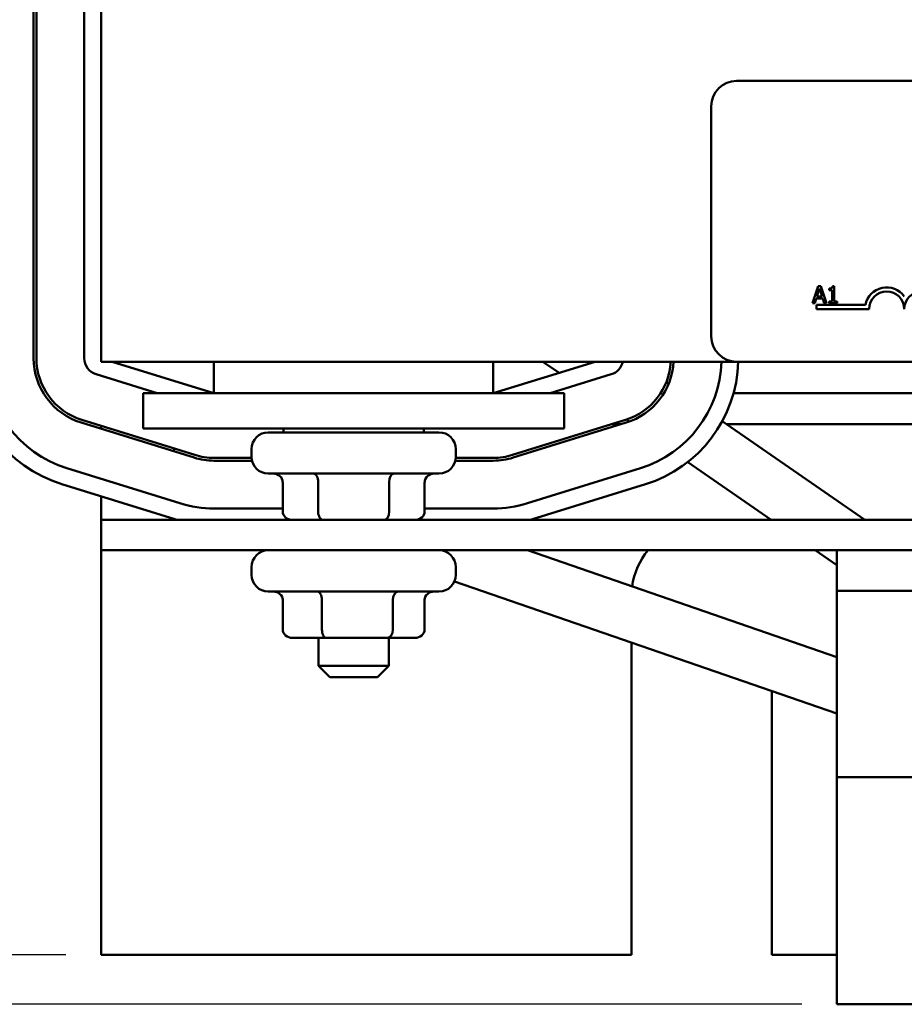
# Model space of a CAD drawing. Units: inches. Extents: x 1 to 43, y 0.5 to 33.5.
# Drawn here: x 4.8 to 7.9, y 24.8 to 28.3 of the extents above; entities that cross this region are included whole.
import ezdxf

# ---------------------------------------------------------------- set-up
doc = ezdxf.new("R2010")
doc.units = ezdxf.units.IN
doc.header["$LTSCALE"] = 2
doc.header["$MEASUREMENT"] = 0
doc.layers.add('Dimension (ANSI)', color=7, linetype='Continuous', lineweight=25)
doc.layers.add('Visible (ANSI)', color=7, linetype='Continuous', lineweight=50)
doc.styles.add('Note Text (ANSI)', font='tahoma.ttf')
doc.dimstyles.new('Default (ANSI)', dxfattribs={"dimscale": 2, "dimtxt": 0.12, "dimasz": 0.098425, "dimexe": 0.125, "dimexo": 0.0625, "dimgap": 0.031496, "dimtad": 0, "dimtih": 1, "dimtoh": 1, "dimrnd": 1e-08, "dimzin": 0, "dimdsep": 46, "dimtxsty": 'Note Text (ANSI)', "dimcen": 0.09, "dimdle": 0.393701, "dimclrd": 256, "dimclre": 256, "dimclrt": 256, "dimadec": 0, "dimazin": 1, "dimtfac": 1, "dimtofl": 0, "dimtmove": 0, "dimatfit": 3, "dimfxl": 1, "dimtolj": 1, "dimtzin": 4, "dimlwd": -1, "dimlwe": -1, "dimarcsym": 0})

# ---------------------------------------------------------------- blocks, each defined once
blk = doc.blocks.new('*D28')
at = {"layer": 'Defpoints', "color": 0, "transparency": 16777216}
for p in [(3.3717, 30.9935), (7.4735, 30.9935), (7.7045, 24.8175)]:
    blk.add_point(p, dxfattribs=at)
at = {"layer": 'Dimension (ANSI)', "transparency": 16777216}
for p, q in [((7.3485, 30.9935), (3.1217, 30.9935)), ((3.3717, 30.7967), (3.3717, 28.094)), ((3.3717, 25.0144), (3.3717, 27.7171)), ((7.5795, 24.8175), (3.1217, 24.8175))]:
    blk.add_line(p, q, dxfattribs=at)
for points in [[(3.3389, 30.7967), (3.4045, 30.7967), (3.3717, 30.9935)], [(3.3389, 25.0144), (3.4045, 25.0144), (3.3717, 24.8175)]]:
    blk.add_solid(points, dxfattribs=at)
at = {"layer": 'Dimension (ANSI)', "transparency": 16777216, "insert": (3.0642, 28.031), "char_height": 0.24, "attachment_point": 1, "style": 'Note Text (ANSI)'}
blk.add_mtext('\\A1;6.18', dxfattribs=at)
blk = doc.blocks.new('*D29')
at = {"layer": 'Defpoints', "color": 0, "transparency": 16777216}
for p in [(4.0623, 30.9935), (5.0835, 30.9935), (5.0835, 24.9935)]:
    blk.add_point(p, dxfattribs=at)
at = {"layer": 'Dimension (ANSI)', "transparency": 16777216}
for p, q in [((4.9585, 30.9935), (3.8123, 30.9935)), ((4.0623, 30.7967), (4.0623, 28.9865)), ((4.0623, 25.1904), (4.0623, 28.6107)), ((4.9585, 24.9935), (3.8123, 24.9935))]:
    blk.add_line(p, q, dxfattribs=at)
for points in [[(4.0295, 30.7967), (4.0951, 30.7967), (4.0623, 30.9935)], [(4.0295, 25.1904), (4.0951, 25.1904), (4.0623, 24.9935)]]:
    blk.add_solid(points, dxfattribs=at)
at = {"layer": 'Dimension (ANSI)', "transparency": 16777216, "insert": (3.7556, 28.9235), "char_height": 0.24, "attachment_point": 1, "style": 'Note Text (ANSI)'}
blk.add_mtext('\\A1;6.00', dxfattribs=at)

msp = doc.modelspace()

# ---------------------------------------------------------------- linework, layer by layer
at = {"layer": 'Visible (ANSI)'}
for p, q in [((4.8435, 28.8685), (4.8435, 27.1185)), ((4.8535, 27.1185), (4.8535, 28.8685)), ((5.0235, 28.8685), (5.0235, 27.1185)), ((5.0835, 27.106), (5.0835, 28.856)), ((7.3475, 28.106), (12.1675, 28.106)), ((7.2575, 27.196), (7.2575, 28.016)), ((7.6383, 27.3746), (7.618, 27.3146)), ((7.6337, 27.3382), (7.643, 27.3664)), ((7.6481, 27.3746), (7.6383, 27.3746)), ((7.643, 27.3664), (7.6523, 27.3382)), ((7.6683, 27.3146), (7.6481, 27.3746)), ((7.677, 27.3664), (7.677, 27.3609)), ((7.677, 27.3609), (7.6879, 27.3609)), ((7.6879, 27.3609), (7.6879, 27.3207)), ((7.6956, 27.3748), (7.6894, 27.3748)), ((7.6956, 27.3207), (7.6956, 27.3748)), ((7.6261, 27.3146), (7.6315, 27.3314)), ((7.6315, 27.3314), (7.6545, 27.3314)), ((7.6523, 27.3382), (7.6337, 27.3382)), ((7.6545, 27.3314), (7.6599, 27.3146)), ((7.677, 27.3207), (7.677, 27.3146)), ((7.6879, 27.3207), (7.677, 27.3207)), ((7.7063, 27.3207), (7.6956, 27.3207)), ((7.7063, 27.3146), (7.7063, 27.3207)), ((7.618, 27.3146), (7.6261, 27.3146)), ((7.6325, 27.2935), (7.6325, 27.3082)), ((7.6325, 27.3082), (7.8067, 27.3082)), ((7.82, 27.2935), (7.6325, 27.2935)), ((7.6599, 27.3146), (7.6683, 27.3146)), ((7.677, 27.3146), (7.7063, 27.3146)), ((5.0835, 27.106), (7.3475, 27.106)), ((5.486, 26.9935), (5.1238, 27.106)), ((5.486, 26.9935), (5.486, 27.106)), ((6.481, 26.9935), (6.481, 27.106)), ((6.8433, 27.106), (6.481, 26.9935)), ((6.7151, 27.0662), (6.6577, 27.106)), ((12.1675, 27.106), (7.3475, 27.106)), ((5.0657, 27.0612), (5.2837, 26.9935)), ((6.6833, 26.9935), (6.9013, 27.0612)), ((7.1054, 27.027), (7.097, 27.0329)), ((5.2335, 26.9935), (5.2335, 26.8685)), ((5.4835, 26.9935), (5.2335, 26.9935)), ((5.4835, 26.9935), (6.4835, 26.9935)), ((6.7335, 26.9935), (6.4835, 26.9935)), ((6.7335, 26.9935), (6.7335, 26.8685)), ((8.2305, 26.9935), (7.3366, 26.9935)), ((5.4178, 26.7739), (5.0153, 26.8989)), ((6.9517, 26.8989), (6.5492, 26.7739)), ((6.9654, 26.8929), (6.9552, 26.9)), ((5.0124, 26.8893), (5.4149, 26.7643)), ((5.0835, 26.8777), (5.0835, 26.8672)), ((5.4835, 26.8685), (5.2335, 26.8685)), ((5.4835, 26.8685), (6.4835, 26.8685)), ((5.7335, 26.8545), (5.7335, 26.8685)), ((6.2335, 26.8545), (6.2335, 26.8685)), ((6.7335, 26.8685), (6.4835, 26.8685)), ((6.5522, 26.7643), (6.9547, 26.8893)), ((6.936, 26.8835), (6.9023, 26.8835)), ((7.8048, 26.5425), (7.2967, 26.8945)), ((8.2765, 26.8835), (7.3126, 26.8835)), ((5.6795, 26.8545), (6.2875, 26.8545)), ((5.3449, 26.7965), (5.3416, 26.7871)), ((5.6195, 26.7945), (5.6195, 26.7675)), ((6.3475, 26.7945), (6.3475, 26.7675)), ((5.6197, 26.7635), (5.486, 26.7635)), ((6.481, 26.7635), (6.3474, 26.7635)), ((5.3644, 26.602), (4.9619, 26.727)), ((5.3644, 26.602), (4.9619, 26.727)), ((5.486, 26.7535), (5.6212, 26.7535)), ((6.3459, 26.7535), (6.481, 26.7535)), ((7.0051, 26.727), (6.6026, 26.602)), ((7.0051, 26.727), (6.6026, 26.602)), ((7.4712, 26.5425), (7.1736, 26.7487)), ((6.2875, 26.7075), (5.6795, 26.7075)), ((4.9441, 26.6697), (5.3466, 26.5447)), ((5.7307, 26.5725), (5.7307, 26.6775)), ((5.8573, 26.5725), (5.8573, 26.6775)), ((6.1102, 26.5725), (6.1102, 26.6775)), ((6.2364, 26.5725), (6.2364, 26.6775)), ((6.6204, 26.5447), (7.0229, 26.6697)), ((5.0835, 26.6264), (5.0835, 26.5425)), ((5.7307, 26.5835), (5.486, 26.5835)), ((5.7307, 26.5835), (5.486, 26.5835)), ((6.481, 26.5835), (6.2364, 26.5835)), ((6.481, 26.5835), (6.2364, 26.5835)), ((14.0835, 26.5425), (5.0835, 26.5425)), ((5.0835, 26.4345), (5.0835, 26.5425)), ((5.0835, 26.4345), (5.0835, 24.9935)), ((5.0835, 26.4345), (7.7045, 26.4345)), ((7.7045, 26.0542), (6.6029, 26.4345)), ((7.7045, 26.3809), (7.6271, 26.4345)), ((8.2877, 26.4345), (7.7045, 26.4345)), ((7.7045, 26.4345), (7.7045, 26.2895)), ((5.6195, 26.3745), (5.6195, 26.3475)), ((6.3475, 26.3745), (6.3475, 26.3475)), ((7.7045, 25.8532), (6.3425, 26.3235)), ((6.2875, 26.2875), (5.6795, 26.2875)), ((8.2877, 26.2895), (7.7045, 26.2895)), ((7.7045, 26.2895), (7.7045, 25.626)), ((5.7311, 26.1525), (5.7311, 26.2575)), ((5.8705, 26.1525), (5.8705, 26.2575)), ((6.1229, 26.1525), (6.1229, 26.2575)), ((6.236, 26.1525), (6.236, 26.2575)), ((5.7657, 26.1225), (5.886, 26.1225)), ((5.8585, 26.1225), (5.8585, 26.0225)), ((5.886, 26.1225), (6.1038, 26.1225)), ((6.1038, 26.1225), (6.2014, 26.1225)), ((6.1085, 26.1225), (6.1085, 26.0225)), ((6.9735, 24.9935), (6.9735, 26.1056)), ((5.8585, 26.0225), (6.1085, 26.0225)), ((5.8985, 25.9825), (5.8585, 26.0225)), ((6.0685, 25.9825), (6.1085, 26.0225)), ((6.0685, 25.9825), (5.8985, 25.9825)), ((7.4735, 25.9329), (7.4735, 24.9935)), ((11.4725, 25.626), (7.7045, 25.626)), ((7.7045, 25.626), (7.7045, 24.8175)), ((5.0835, 24.9935), (6.9735, 24.9935)), ((7.4735, 24.9935), (7.7045, 24.9935)), ((11.4725, 24.8175), (7.7045, 24.8175))]:
    msp.add_line(p, q, dxfattribs=at)
for centre, radius, start, end in [((7.3475, 28.016), 0.09, 90, 180), ((7.8825, 27.2935), 0.0772, 35.9425, 169.0242), ((7.8825, 27.2935), 0.0625, 0, 180), ((8.0075, 27.2935), 0.0625, 0, 180), ((7.3475, 27.196), 0.09, 180, 270), ((5.0835, 27.1185), 0.47, 180, 252.7473), ((5.0835, 27.1185), 0.41, 180, 252.7473), ((5.0835, 27.1185), 0.41, 180, 252.7473), ((5.0835, 27.1185), 0.24, 180, 252.7473), ((5.0835, 27.1185), 0.23, 180, 252.7473), ((5.0835, 27.1185), 0.06, 180, 252.7473), ((6.8835, 27.1185), 0.06, 287.2527, 347.9753), ((6.8835, 27.1185), 0.23, 287.2527, 356.8846), ((6.8835, 27.1185), 0.24, 287.2527, 357.0145), ((6.8835, 27.1185), 0.41, 287.2527, 358.2529), ((6.8835, 27.1185), 0.41, 287.2527, 358.2529), ((6.8835, 27.1185), 0.47, 287.2527, 358.476), ((5.6795, 26.7945), 0.06, 90, 180), ((6.2875, 26.7945), 0.06, 0, 90), ((5.486, 26.9935), 0.24, 252.7473, 270), ((5.486, 26.9935), 0.23, 252.7473, 270), ((5.6795, 26.7675), 0.06, 180, 270), ((6.2875, 26.7675), 0.06, 270, 0), ((6.481, 26.9935), 0.23, 270, 287.2527), ((6.481, 26.9935), 0.24, 270, 287.2527), ((5.486, 26.9935), 0.41, 252.7473, 270), ((5.486, 26.9935), 0.41, 252.7473, 270), ((6.481, 26.9935), 0.41, 270, 287.2527), ((6.481, 26.9935), 0.41, 270, 287.2527), ((5.486, 26.9935), 0.47, 252.7473, 253.6529), ((6.481, 26.9935), 0.47, 286.3471, 287.2527), ((5.6795, 26.3745), 0.06, 90, 180), ((6.2875, 26.3745), 0.06, 0, 90), ((7.2235, 26.2735), 0.25, 139.9093, 172.5726), ((5.6795, 26.3475), 0.06, 180, 270), ((6.2875, 26.3475), 0.06, 270, 0)]:
    msp.add_arc(centre, radius, start, end, dxfattribs=at)
for centre, major_axis, ratio, start_param, end_param in [((5.696, 26.6775), (-0.0346, 0), 0.866026, 3.141593, 4.712389), ((5.84, 26.6775), (0, -0.03), 0.576479, 1.570796, 3.141593), ((6.1275, 26.6775), (0, -0.03), 0.578221, 3.141593, 4.712389), ((6.2711, 26.6775), (-0.0346, 0), 0.866026, 4.712389, 6.283185), ((5.7653, 26.5725), (0.0346, 0), 0.866026, 3.141593, 4.712389), ((5.8746, 26.5725), (0, 0.03), 0.576479, 1.570796, 3.141593), ((6.0928, 26.5725), (0, 0.03), 0.578221, 3.141593, 4.712389), ((6.2018, 26.5725), (-0.0346, 0), 0.866026, 1.570796, 3.141593), ((5.6965, 26.2575), (-0.0346, 0), 0.867604, 3.141593, 4.712389), ((5.855, 26.2575), (0, -0.03), 0.516006, 1.570796, 3.141593), ((6.142, 26.2575), (0, -0.03), 0.636594, 3.141593, 4.712389), ((6.2705, 26.2575), (-0.0346, 0), 0.867604, 4.712389, 6.283185), ((5.7657, 26.1525), (-0.0346, 0), 0.867604, 0, 1.570796), ((5.886, 26.1525), (0, 0.03), 0.516006, 1.570796, 3.141593), ((6.1038, 26.1525), (0, 0.03), 0.636594, 3.141593, 4.712389), ((6.2014, 26.1525), (-0.0346, 0), 0.867604, 1.570796, 3.141593)]:
    msp.add_ellipse(centre, major_axis=major_axis, ratio=ratio, start_param=start_param, end_param=end_param, dxfattribs=at)
msp.add_open_spline([(7.6894, 27.3748), (7.6893, 27.374), (7.6892, 27.3732), (7.6888, 27.3717), (7.6886, 27.371), (7.6879, 27.3698), (7.6874, 27.3692), (7.6865, 27.3684), (7.6857, 27.3679), (7.6822, 27.3667), (7.6796, 27.3664), (7.677, 27.3664)], degree=3, knots=[-0.1005438, -0.1005438, -0.1005438, -0.1005438, -0.0762723, -0.0762723, -0.0553229, -0.0553229, -0.032618, -0.032618, -0.0195337, -0.0195337, 0, 0, 0, 0], dxfattribs=at)

# ---------------------------------------------------------------- dimensions: what is measured, and where the dimension line sits
at = {"layer": 'Dimension (ANSI)'}
for base, p1, p2, angle, picture, middle in [((3.3717, 30.9935), (7.7045, 24.8175), (7.4735, 30.9935), 90, '*D28', (3.3717, 27.9055)), ((4.0623, 30.9935), (5.0835, 24.9935), (5.0835, 30.9935), 270, '*D29', (4.0623, 28.7986))]:
    dim = msp.add_linear_dim(base=base, p1=p1, p2=p2, angle=angle, dimstyle='Default (ANSI)', override={"dimgap": 0.031496, "dimdec": 2, "dimtol": 0, "dimlim": 0, "dimtp": 0, "dimtm": 0, "dimtdec": 2, "dimatfit": 1}, dxfattribs=at)
    dim.commit()
    dim.dimension.update_dxf_attribs({"geometry": picture, "text_midpoint": middle, "dimtype": 160})

doc.saveas('drawing.dxf')
